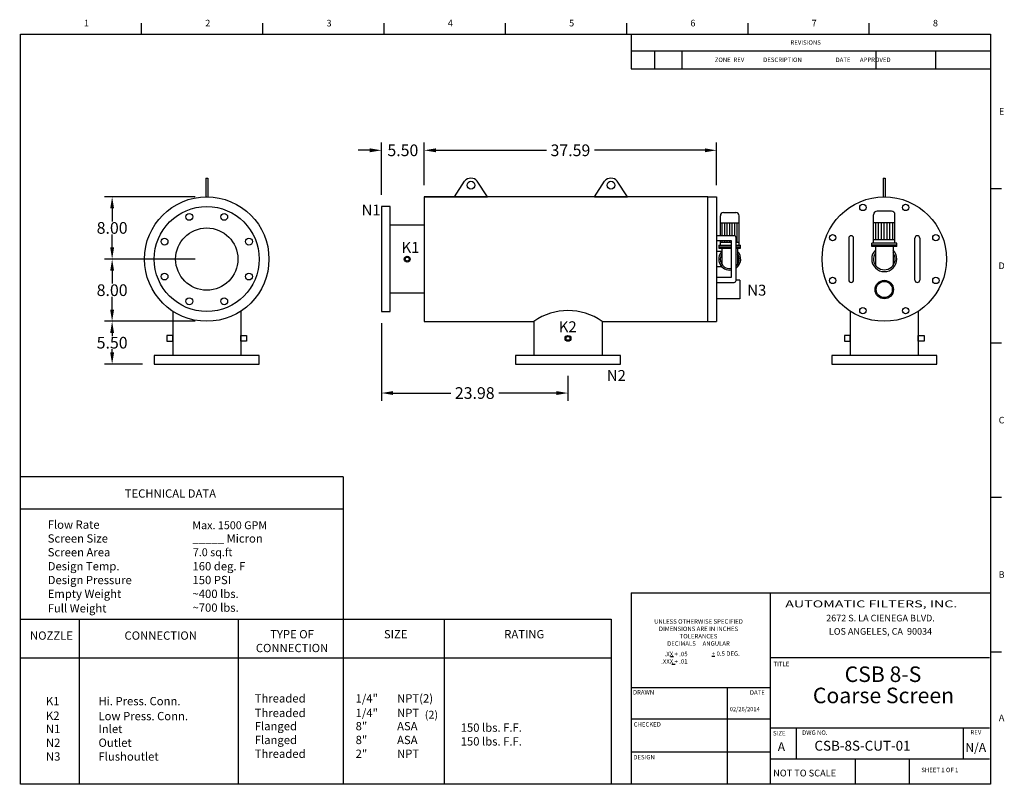
# Model space of a CAD drawing. Extents: x 0 to 127, y 37 to 135.
import ezdxf
from ezdxf.enums import TextEntityAlignment as Align

# ---------------------------------------------------------------- set-up
doc = ezdxf.new("R2010")
doc.units = 0
doc.header["$MEASUREMENT"] = 0
doc.linetypes.add('CENTERX2', pattern=[4, 2.5, -0.5, 0.5, -0.5])
doc.linetypes.add('DASHDOT2', pattern=[0.5, 0.25, -0.125, 0, -0.125])
doc.layers.get('0').update_dxf_attribs({"linetype": 'CONTINUOUS'})
doc.layers.get('DEFPOINTS').update_dxf_attribs({"linetype": 'CONTINUOUS'})
doc.styles.add('EUROROMANOBLIQUE', font='euro____.pfb', dxfattribs={"height": 0.2})
doc.dimstyles.get("Standard").update_dxf_attribs({"dimtxt": 1.5, "dimasz": 1.5, "dimexe": 1, "dimexo": 1.5, "dimgap": 0.09, "dimtad": 0, "dimtih": 1, "dimtoh": 1, "dimzin": 0, "dimdsep": 46, "dimtxsty": 'Standard', "dimcen": 0.09, "dimadec": 0, "dimazin": 0, "dimtfac": 1, "dimtofl": 0, "dimtmove": 0, "dimatfit": 3, "dimfxl": 0, "dimtolj": 1, "dimtzin": 0, "dimarcsym": 0})

# ---------------------------------------------------------------- blocks, each defined once
blk = doc.blocks.new('*D24')
at = {"color": 0, "lineweight": -2}
for p, q in [((51.93, 113.69), (51.93, 119.18)), ((89.52, 113.69), (89.52, 119.18)), ((53.43, 118.18), (67.63, 118.18)), ((88.02, 118.18), (73.81, 118.18))]:
    blk.add_line(p, q, dxfattribs=at)
at = {"color": 0}
for points in [[(53.43, 118.43), (53.43, 117.93), (51.93, 118.18)], [(88.02, 118.43), (88.02, 117.93), (89.52, 118.18)]]:
    blk.add_solid(points, dxfattribs=at)
at = {"layer": 'DEFPOINTS', "color": 0}
for p in [(89.52, 118.18), (51.93, 112.19), (89.52, 112.19)]:
    blk.add_point(p, dxfattribs=at)
at = {"color": 0, "insert": (70.72, 118.18), "char_height": 1.5, "attachment_point": 5}
blk.add_mtext('\\A1;37.59', dxfattribs=at)
blk = doc.blocks.new('*D25')
at = {"color": 0, "lineweight": -2}
for p, q in [((46.43, 112.44), (46.43, 119.18)), ((51.93, 113.69), (51.93, 119.18)), ((44.93, 118.18), (43.43, 118.18)), ((53.43, 118.18), (54.93, 118.18))]:
    blk.add_line(p, q, dxfattribs=at)
at = {"color": 0}
for points in [[(44.93, 118.43), (44.93, 117.93), (46.43, 118.18)], [(53.43, 118.43), (53.43, 117.93), (51.93, 118.18)]]:
    blk.add_solid(points, dxfattribs=at)
at = {"layer": 'DEFPOINTS', "color": 0}
for p in [(46.43, 118.18), (51.93, 112.19), (46.43, 110.94)]:
    blk.add_point(p, dxfattribs=at)
at = {"color": 0, "insert": (49.18, 118.18), "char_height": 1.5, "attachment_point": 5}
blk.add_mtext('\\A1;5.50', dxfattribs=at)
blk = doc.blocks.new('*D26')
at = {"color": 0, "lineweight": -2}
for p, q in [((22.47, 112.2), (10.8, 112.2)), ((11.8, 110.7), (11.8, 109.04)), ((11.8, 105.7), (11.8, 107.36)), ((22.47, 104.2), (10.8, 104.2))]:
    blk.add_line(p, q, dxfattribs=at)
at = {"color": 0}
for points in [[(11.55, 110.7), (12.05, 110.7), (11.8, 112.2)], [(11.55, 105.7), (12.05, 105.7), (11.8, 104.2)]]:
    blk.add_solid(points, dxfattribs=at)
at = {"layer": 'DEFPOINTS', "color": 0}
for p in [(23.97, 112.2), (11.8, 104.2), (23.97, 104.2)]:
    blk.add_point(p, dxfattribs=at)
at = {"color": 0, "insert": (11.8, 108.2), "char_height": 1.5, "attachment_point": 5}
blk.add_mtext('\\A1;8.00', dxfattribs=at)
blk = doc.blocks.new('*D27')
at = {"color": 0, "lineweight": -2}
for p, q in [((22.47, 104.2), (10.8, 104.2)), ((11.8, 102.7), (11.8, 101.04)), ((11.8, 97.7), (11.8, 99.36)), ((22.47, 96.2), (10.8, 96.2))]:
    blk.add_line(p, q, dxfattribs=at)
at = {"color": 0}
for points in [[(11.55, 102.7), (12.05, 102.7), (11.8, 104.2)], [(11.55, 97.7), (12.05, 97.7), (11.8, 96.2)]]:
    blk.add_solid(points, dxfattribs=at)
at = {"layer": 'DEFPOINTS', "color": 0}
for p in [(23.97, 104.2), (11.8, 96.2), (23.97, 96.2)]:
    blk.add_point(p, dxfattribs=at)
at = {"color": 0, "insert": (11.8, 100.2), "char_height": 1.5, "attachment_point": 5}
blk.add_mtext('\\A1;8.00', dxfattribs=at)
blk = doc.blocks.new('*D28')
at = {"color": 0, "lineweight": -2}
for p, q in [((22.47, 96.2), (10.8, 96.2)), ((11.8, 94.7), (11.8, 94.29)), ((11.8, 92.19), (11.8, 92.61)), ((15.72, 90.69), (10.8, 90.69))]:
    blk.add_line(p, q, dxfattribs=at)
at = {"color": 0}
for points in [[(11.55, 94.7), (12.05, 94.7), (11.8, 96.2)], [(11.55, 92.19), (12.05, 92.19), (11.8, 90.69)]]:
    blk.add_solid(points, dxfattribs=at)
at = {"layer": 'DEFPOINTS', "color": 0}
for p in [(11.8, 96.2), (23.97, 96.2), (17.22, 90.69)]:
    blk.add_point(p, dxfattribs=at)
at = {"color": 0, "insert": (11.8, 93.45), "char_height": 1.5, "attachment_point": 5}
blk.add_mtext('\\A1;5.50', dxfattribs=at)
blk = doc.blocks.new('*D29')
at = {"color": 0, "lineweight": -2}
for p, q in [((46.43, 95.94), (46.43, 85.98)), ((70.41, 89.19), (70.41, 85.98)), ((47.93, 86.98), (55.33, 86.98)), ((68.91, 86.98), (61.51, 86.98))]:
    blk.add_line(p, q, dxfattribs=at)
at = {"color": 0}
for points in [[(47.93, 87.23), (47.93, 86.73), (46.43, 86.98)], [(68.91, 87.23), (68.91, 86.73), (70.41, 86.98)]]:
    blk.add_solid(points, dxfattribs=at)
at = {"layer": 'DEFPOINTS', "color": 0}
for p in [(46.43, 97.44), (70.41, 90.69), (70.41, 86.98)]:
    blk.add_point(p, dxfattribs=at)
at = {"color": 0, "insert": (58.42, 86.98), "char_height": 1.5, "attachment_point": 5}
blk.add_mtext('\\A1;23.98', dxfattribs=at)
blk = doc.blocks.new('9800M')
for p, q in [((-85.5, 58), (-240.2, 58)), ((-196.7, 58), (-196.7, -58)), ((-104.9, 58), (-104.9, -58)), ((-85.5, 67.7), (-85.5, -67.7)), ((-68.1, 67.7), (-85.5, 67.7)), ((-75.9, 67.7), (-75.9, -67.7)), ((-68.1, 67.7), (-68.1, -67.7)), ((-259.5, 38.7), (-259.5, -38.7)), ((-104.9, 46.4), (-196.7, 46.4)), ((-104.9, 30.9), (-196.7, 30.9)), ((-104.9, 15.5), (-196.7, 15.5)), ((-68.1, 48.3), (32.9, 48.3)), ((-104.9, 0), (-196.7, 0)), ((-104.9, -15.5), (-196.7, -15.5)), ((-104.9, -30.9), (-196.7, -30.9)), ((-104.9, -46.4), (-196.7, -46.4)), ((-68.1, -48.3), (32.9, -48.3)), ((-85.5, -58), (-240.2, -58)), ((-68.1, -67.7), (-85.5, -67.7))]:
    blk.add_line(p, q)
for centre, radius, start, end in [((-240.2, 38.7), 19.3, 90, 180), ((0, 0), 68.1, 225.1715, 134.8285), ((0, 0), 58.5, 235.7354, 124.2646), ((-240.2, -38.7), 19.3, 180, 270)]:
    blk.add_arc(centre, radius, start, end)
blk = doc.blocks.new('A$C769E0106')
at = {"color": 0, "xscale": -0.03299999999998704, "yscale": 0.03299999999998704, "zscale": 0.03300000000000001}
blk.add_blockref('9800M', (-45.24, -37.1), dxfattribs=at)
blk = doc.blocks.new('A$C0C19046D')
at = {"color": 7}
blk.add_blockref('A$C769E0106', (-62.12, -39.91), dxfattribs=at)
blk = doc.blocks.new('A$C1BC762F9')
at = {"color": 7, "linetype": 'Continuous'}
blk.add_blockref('A$C0C19046D', (-141.63, -99.5), dxfattribs=at)

msp = doc.modelspace()

# ---------------------------------------------------------------- linework, layer by layer
for p, q in [((15.593, 133.11), (15.593, 134.528)), ((31.185, 133.11), (31.185, 134.528)), ((46.778, 133.11), (46.778, 134.528)), ((62.37, 133.11), (62.37, 134.528)), ((77.963, 133.11), (77.963, 134.528)), ((93.556, 133.11), (93.556, 134.528)), ((109.148, 133.11), (109.148, 134.528)), ((78.512, 133.041), (78.512, 128.647)), ((78.512, 130.981), (124.672, 130.981)), ((81.529, 130.982), (81.529, 128.641)), ((85.042, 130.982), (85.042, 128.641)), ((109.983, 130.982), (109.983, 128.641)), ((117.653, 130.982), (117.653, 128.641)), ((78.512, 128.647), (124.672, 128.647)), ((55.805, 112.195), (57.123, 114.194)), ((60.055, 112.195), (58.737, 114.194)), ((73.805, 112.195), (75.123, 114.194)), ((78.055, 112.195), (76.737, 114.194)), ((124.741, 113.265), (126.158, 113.265)), ((55.805, 112.195), (60.055, 112.195)), ((73.805, 112.195), (78.055, 112.195)), ((90.403, 110.169), (92.008, 110.169)), ((90.001, 107.195), (90.001, 109.768)), ((92.409, 105.968), (92.409, 109.768)), ((90.001, 108.865), (92.409, 108.865)), ((90.242, 107.195), (90.242, 108.865)), ((90.563, 107.195), (90.563, 108.865)), ((90.884, 107.195), (90.884, 108.865)), ((91.205, 107.195), (91.205, 108.865)), ((91.526, 107.195), (91.526, 108.865)), ((91.847, 107.181), (91.847, 108.865)), ((92.168, 106.369), (92.168, 108.865)), ((91.765, 107.195), (89.515, 107.195)), ((89.515, 106.57), (91.39, 106.57)), ((90.001, 105.968), (90.001, 106.57)), ((90.001, 106.369), (91.39, 106.369)), ((90.242, 106.369), (90.242, 106.57)), ((90.563, 106.369), (90.563, 106.57)), ((90.884, 106.369), (90.884, 106.57)), ((91.205, 106.369), (91.205, 106.57)), ((91.39, 106.57), (91.39, 101.82)), ((92.015, 101.445), (92.015, 106.945)), ((92.015, 106.369), (92.409, 106.369)), ((89.801, 105.968), (91.39, 105.968)), ((89.801, 105.767), (91.39, 105.767)), ((89.801, 105.607), (91.39, 105.607)), ((90.202, 105.607), (90.202, 103.509)), ((92.015, 105.968), (92.61, 105.968)), ((92.015, 105.767), (92.61, 105.767)), ((92.015, 105.607), (92.61, 105.607)), ((92.208, 105.607), (92.208, 103.509)), ((92.61, 105.607), (92.61, 105.968)), ((91.39, 101.82), (89.515, 101.82)), ((89.515, 101.195), (91.765, 101.195)), ((124.741, 93.42), (126.158, 93.42)), ((41.505, 76.197), (-0.009, 76.197)), ((41.505, 76.197), (41.505, 36.761)), ((124.741, 73.575), (126.158, 73.575)), ((-0.009, 72.111), (41.505, 72.111)), ((78.516, 61.3), (78.516, 36.686)), ((96.407, 61.231), (96.407, 36.686)), ((-0.085, 57.934), (75.958, 57.934)), ((7.558, 57.934), (7.558, 36.832)), ((27.997, 57.934), (27.997, 36.79)), ((54.48, 57.934), (54.48, 36.734)), ((124.741, 53.73), (126.158, 53.73)), ((75.986, 52.909), (-0.085, 52.909)), ((83.594, 53.095), (83.969, 53.095)), ((83.754, 52.13), (84.183, 52.13)), ((88.901, 53.148), (89.276, 53.148)), ((96.358, 52.991), (124.603, 52.991)), ((78.487, 49.117), (96.358, 49.117)), ((90.888, 49.117), (90.888, 36.708)), ((78.487, 45.105), (96.358, 45.105)), ((96.358, 43.928), (124.603, 43.928)), ((99.745, 43.918), (99.745, 39.946)), ((121.225, 43.918), (121.225, 39.946)), ((78.487, 40.88), (96.358, 40.88)), ((96.358, 39.946), (124.603, 39.946)), ((107.322, 39.946), (107.322, 36.706)), ((114.283, 39.93), (114.283, 36.719))]:
    msp.add_line(p, q)
at = {"color": 7}
for p, q in [((23.841, 114.603), (24.091, 114.603)), ((23.841, 114.603), (23.841, 112.193)), ((24.091, 114.603), (24.091, 112.193)), ((110.948, 114.603), (110.948, 112.193)), ((110.948, 114.603), (111.198, 114.603)), ((111.198, 114.603), (111.198, 112.193)), ((51.93, 112.195), (51.93, 96.195)), ((52.43, 112.195), (51.93, 112.195)), ((51.93, 112.195), (57.93, 112.195)), ((88.39, 112.195), (52.43, 112.195)), ((88.39, 112.195), (89.515, 112.195)), ((88.39, 96.195), (88.39, 112.195)), ((89.515, 112.195), (89.515, 96.195)), ((47.55, 110.945), (46.43, 110.945)), ((46.43, 110.945), (46.43, 97.445)), ((47.55, 97.445), (47.55, 110.945)), ((51.93, 108.57), (47.55, 108.57)), ((106.51, 106.882), (106.51, 101.507)), ((106.823, 107.195), (106.823, 107.195)), ((107.135, 101.507), (107.135, 106.882)), ((115.01, 101.507), (115.01, 106.882)), ((115.323, 107.195), (115.323, 107.195)), ((115.635, 106.882), (115.635, 101.507)), ((90.202, 105.189), (89.527, 105.189)), ((89.801, 105.968), (89.801, 105.607)), ((91.273, 105.964), (91.273, 105.964)), ((90.202, 103.196), (89.527, 103.196)), ((92.515, 101.47), (92.015, 101.47)), ((92.515, 101.47), (92.515, 99.095)), ((106.823, 101.195), (106.823, 101.195)), ((115.323, 101.195), (115.323, 101.195)), ((51.93, 99.82), (47.55, 99.82)), ((51.93, 98.82), (51.93, 96.195)), ((92.515, 99.095), (89.515, 99.095)), ((19.591, 97.501), (19.591, 91.815)), ((28.341, 97.501), (28.341, 91.815)), ((106.698, 97.501), (106.698, 91.815)), ((115.448, 97.501), (115.448, 91.815)), ((46.43, 97.445), (47.55, 97.445)), ((51.93, 96.195), (52.43, 96.195)), ((52.43, 96.195), (66.035, 96.195)), ((66.035, 96.195), (66.035, 91.815)), ((74.785, 96.195), (88.39, 96.195)), ((74.785, 96.195), (74.785, 91.815)), ((88.39, 96.195), (89.515, 96.195)), ((18.841, 94.38), (18.841, 93.63)), ((19.591, 94.38), (18.841, 94.38)), ((19.591, 93.63), (19.591, 94.38)), ((28.341, 93.63), (28.341, 94.38)), ((28.341, 94.38), (29.091, 94.38)), ((29.091, 94.38), (29.091, 93.63)), ((106.698, 94.38), (105.948, 94.38)), ((105.948, 94.38), (105.948, 93.63)), ((106.698, 93.63), (106.698, 94.38)), ((115.448, 94.38), (116.198, 94.38)), ((115.448, 93.63), (115.448, 94.38)), ((116.198, 94.38), (116.198, 93.63)), ((18.841, 93.63), (19.591, 93.63)), ((29.091, 93.63), (28.341, 93.63)), ((105.948, 93.63), (106.698, 93.63)), ((116.198, 93.63), (115.448, 93.63)), ((30.716, 91.815), (17.216, 91.815)), ((17.216, 91.815), (17.216, 90.695)), ((30.716, 90.695), (30.716, 91.815)), ((77.16, 91.815), (63.66, 91.815)), ((63.66, 91.815), (63.66, 90.695)), ((77.16, 90.695), (77.16, 91.815)), ((104.323, 91.815), (104.323, 90.695)), ((117.823, 91.815), (104.323, 91.815)), ((117.823, 90.695), (117.823, 91.815)), ((17.216, 90.695), (30.716, 90.695)), ((63.66, 90.695), (77.16, 90.695)), ((104.323, 90.695), (117.823, 90.695)), ((78.516, 61.3), (124.741, 61.3)), ((75.958, 57.934), (75.958, 36.72))]:
    msp.add_line(p, q, dxfattribs=at)
msp.add_lwpolyline([(0, 36.719), (0, 133.11), (124.741, 133.11), (124.741, 36.719), (0, 36.719)], close=True)
for centre in [(57.93, 113.695), (75.93, 113.695)]:
    msp.add_circle(centre, 0.5)
for centre, radius in [((23.966, 104.199), 8), ((111.073, 104.199), 8), ((23.966, 104.199), 6.75), ((108.324, 110.834), 0.406), ((113.822, 110.834), 0.406), ((21.718, 109.626), 0.44), ((26.214, 109.626), 0.44), ((23.966, 104.199), 4), ((18.538, 106.447), 0.44), ((29.394, 106.447), 0.44), ((104.437, 106.947), 0.406), ((117.709, 106.947), 0.406), ((49.74, 104.195), 0.375), ((49.74, 104.195), 0.25), ((18.538, 101.95), 0.44), ((29.394, 101.95), 0.44), ((104.437, 101.45), 0.406), ((111.073, 100.282), 1.188), ((111.073, 100.282), 1.034), ((117.709, 101.45), 0.406), ((21.718, 98.771), 0.44), ((26.214, 98.771), 0.44), ((108.324, 97.563), 0.406), ((113.822, 97.563), 0.406), ((70.41, 94.005), 0.375), ((70.41, 94.005), 0.25)]:
    msp.add_circle(centre, radius, dxfattribs=at)
for centre, radius, start, end in [((57.93, 113.603), 1, 36.23242, 143.76758), ((75.93, 113.603), 1, 36.23242, 143.76758), ((90.403, 109.768), 0.401, 90, 180), ((92.008, 109.768), 0.401, 0, 90), ((91.765, 106.945), 0.25, 0, 90), ((91.194, 104.195), 1.405, 134.93659, 278.00738), ((91.205, 104.192), 1.415, 304.92554, 44.82852), ((91.199, 104.193), 1.209, 145.5975, 279.0899), ((91.205, 104.192), 1.214, 311.84682, 34.2646), ((91.765, 101.445), 0.25, 270, 0)]:
    msp.add_arc(centre, radius, start, end)
for centre, radius, start, end in [((106.823, 106.882), 0.312, 90, 180), ((106.823, 106.882), 0.312, 0, 90), ((115.323, 106.882), 0.312, 90, 180), ((115.323, 106.882), 0.312, 0, 90), ((106.823, 101.507), 0.312, 180, 270), ((106.823, 101.507), 0.312, 270, 0), ((115.323, 101.507), 0.312, 180, 270), ((115.323, 101.507), 0.312, 270, 0), ((70.41, 89.931), 7.64, 55.06501, 124.93499)]:
    msp.add_arc(centre, radius, start, end, dxfattribs=at)

# ---------------------------------------------------------------- block references
at = {"xscale": -0.7189243862681778, "yscale": 0.7189243862681778, "zscale": 0.7189243862681767, "rotation": 270}
msp.add_blockref('A$C1BC762F9', (237.973, 283.209), dxfattribs=at)

# ---------------------------------------------------------------- texts
for s, height, p in [('1', 0.851, (8.505, 134.528)), ('2', 0.851, (24.098, 134.528)), ('3', 0.851, (39.69, 134.528)), ('4', 0.851, (55.283, 134.528)), ('5', 0.851, (70.875, 134.528)), ('6', 0.851, (86.468, 134.528)), ('7', 0.851, (102.061, 134.528)), ('8', 0.851, (117.653, 134.528)), ('REVISIONS', 0.567, (100.967, 132.036)), (' ZONE  REV              DESCRIPTION                         DATE       APPROVED', 0.567, (100.498, 129.812)), ('E', 0.851, (126.158, 123.187)), ('D', 0.851, (126.158, 103.342)), ('C', 0.851, (126.158, 83.497)), ('TECHNICAL DATA', 1.06449, (19.288, 74.065)), ('B', 0.851, (126.158, 63.652)), ('NOZZLE', 1.0645, (4.003, 55.802)), ('CONNECTION', 1.0645, (18.044, 55.802)), ('TYPE OF', 1.0645, (34.929, 55.979)), ('SIZE', 1.0645, (48.259, 55.979)), ('RATING', 1.0645, (64.788, 55.979)), ('CONNECTION', 1.0645, (34.929, 54.205)), ('A', 0.851, (126.158, 45.225))]:
    msp.add_text(s, height=height).set_placement(p, align=Align.MIDDLE_CENTER)
for s, height, p in [('Flow Rate', 1.0645, (3.516, 70.063)), ('Screen Size', 1.06449, (3.516, 68.289)), ('_____ Micron', 1.06449, (22.131, 68.289)), ('Screen Area', 1.06449, (3.516, 66.515)), ('Design Temp.', 1.06449, (3.516, 64.718)), ('160 deg. F', 1.0645, (22.131, 64.718)), ('Design Pressure', 1.06449, (3.516, 62.944)), ('150 PSI', 1.0645, (22.131, 62.944)), ('Empty Weight', 1.06449, (3.516, 61.17)), ('~400 lbs.', 1.0645, (22.131, 61.17)), ('Full Weight', 1.06449, (3.516, 59.308)), ('~700 lbs.', 1.0645, (22.131, 59.396))]:
    msp.add_text(s, height=height).set_placement(p, align=Align.MIDDLE_LEFT)
at = {"color": 7}
for s, height, p in [('Max. 1500 GPM', 1.0138, (22.111, 69.476)), ('7.0 sq.ft ', 1.0138, (22.174, 66.006)), ('(2)', 1.0138, (51.997, 45.122)), ('02/26/2014', 0.5431, (91.196, 46.077)), ('CSB-8S-CUT-01', 1.26725, (102.092, 41.008))]:
    msp.add_text(s, height=height, dxfattribs=at).set_placement(p)
at = {"style": 'EUROROMANOBLIQUE', "width": 1.5}
msp.add_text('AUTOMATIC FILTERS, INC.', height=0.89474, dxfattribs=at).set_placement((98.34, 59.428))
for s, height, p in [('2672 S. LA CIENEGA BLVD.', 0.85213, (110.588, 57.625)), ('LOS ANGELES, CA  90034', 0.85213, (110.588, 55.913)), ('DATE', 0.567, (94.752, 48.207)), ('A', 1.134, (97.851, 40.955))]:
    msp.add_text(s, height=height).set_placement(p, align=Align.CENTER)
for s, height, p in [('UNLESS OTHERWISE SPECIFIED', 0.56809, (87.185, 57.543)), ('DIMENSIONS ARE IN INCHES', 0.56809, (87.185, 56.596)), ('TOLERANCES', 0.5681, (87.185, 55.649)), ('DECIMALS     ANGULAR', 0.56809, (87.185, 54.702)), ('SHEET 1 OF 1', 0.567, (118.219, 38.455))]:
    msp.add_text(s, height=height).set_placement(p, align=Align.MIDDLE)
for s, p in [('.XX + .05', (85.791, 53.148)), ('.XXX + .01', (85.791, 52.202))]:
    msp.add_text(s, height=0.5681).set_placement(p, align=Align.RIGHT)
for s, height, p in [('+ 0.5 DEG.', 0.5681, (88.901, 53.202)), ('SIZE', 0.567, (96.77, 42.967)), ('DWG NO.', 0.567, (100.51, 43.044)), ('REV', 0.567, (122.154, 43.099))]:
    msp.add_text(s, height=height).set_placement(p)
for s, height, p in [('TITLE', 0.567, (96.834, 52.436)), ('DRAWN', 0.567, (78.754, 48.796)), ('CHECKED', 0.567, (78.861, 44.677)), ('N/A', 1.134, (121.502, 41.993)), ('DESIGN', 0.567, (78.808, 40.452))]:
    msp.add_text(s, height=height).set_placement(p, align=Align.TOP_LEFT)
at = {"color": 0, "linetype": 'DASHDOT2'}
for s, p in [('CSB 8-S', (110.912, 50.836)), ('Coarse Screen', (110.972, 48.108))]:
    msp.add_text(s, height=2, dxfattribs=at).set_placement(p, align=Align.MIDDLE_CENTER)
at = {"linetype": 'CENTERX2'}
for s, height, p in [('Threaded', 1.0645, (30.13, 47.733)), ('1/4"', 1.0645, (43.105, 47.733)), ('NPT(2)', 1.0645, (48.437, 47.733)), ('K1', 1.0645, (3.292, 47.378)), ('Hi. Press. Conn.', 1.06449, (10.046, 47.378)), ('K2', 1.0645, (3.292, 45.504)), ('Low Press. Conn.', 1.06449, (10.046, 45.454)), ('Threaded', 1.0645, (30.13, 45.859)), ('1/4"', 1.0645, (43.105, 45.859)), ('NPT', 1.0645, (48.437, 45.859)), ('N1', 1.0645, (3.292, 43.806)), ('Inlet', 1.0645, (10.046, 43.806)), ('Flanged', 1.0645, (30.13, 44.162)), ('8"', 1.0645, (43.105, 44.162)), ('ASA', 1.0645, (48.437, 44.162)), ('150 lbs. F.F.', 1.06449, (56.612, 43.974)), ('N2', 1.0645, (3.292, 42.032)), ('Outlet', 1.0645, (10.046, 42.032)), ('Flanged', 1.0645, (30.13, 42.387)), ('8"', 1.0645, (43.105, 42.387)), ('ASA', 1.0645, (48.437, 42.387)), ('150 lbs. F.F.', 1.06449, (56.612, 42.2)), ('N3', 1.0645, (3.292, 40.258)), ('Flushoutlet', 1.06449, (10.046, 40.258)), ('Threaded', 1.0645, (30.13, 40.613)), ('2"', 1.0645, (43.105, 40.613)), ('NPT', 1.0645, (48.437, 40.613))]:
    msp.add_text(s, height=height, dxfattribs=at).set_placement(p, align=Align.MIDDLE_LEFT)
at = {"color": 0, "linetype": 'DASHDOT2'}
msp.add_text('NOT TO SCALE', height=0.86897, dxfattribs=at).set_placement((96.788, 38.13), align=Align.MIDDLE_LEFT)
at = {"color": 7, "char_height": 1.4, "attachment_point": 1}
for s, insert, width in [('N1', (43.875, 111.212), 4.66203), ('K1', (49.014, 106.399), 3.47404), ('N3', (93.467, 100.901), 4.86659), ('K2', (69.232, 96.199), 4.77057), ('N2', (75.405, 89.935), 10.57261)]:
    msp.add_mtext(s, dxfattribs=dict(at, insert=insert, width=width))

# ---------------------------------------------------------------- dimensions: what is measured, and where the dimension line sits
at = {"color": 7}
for base, p1, p2, picture, middle in [((46.43, 118.184), (51.93, 112.195), (46.43, 110.945), '*D25', (49.18, 118.184)), ((89.515042006, 118.183843662), (51.930042006, 112.194617719), (89.515042006, 112.194617719), '*D24', (70.722542006, 118.183843662)), ((70.41, 86.978), (46.43, 97.445), (70.41, 90.695), '*D29', (58.42, 86.978))]:
    dim = msp.add_linear_dim(base=base, p1=p1, p2=p2, dimstyle='Standard', dxfattribs=at)
    dim.commit()
    dim.dimension.update_dxf_attribs({"geometry": picture, "text_midpoint": middle})
for base, p1, p2, picture, middle in [((11.801, 104.199), (23.966, 112.199), (23.966, 104.199), '*D26', (11.801, 108.199)), ((11.801, 96.199), (17.216, 90.695), (23.966, 96.199), '*D28', (11.801, 93.447))]:
    dim = msp.add_linear_dim(base=base, p1=p1, p2=p2, angle=90, dimstyle='Standard', dxfattribs=at)
    dim.commit()
    dim.dimension.update_dxf_attribs({"geometry": picture, "text_midpoint": middle})
dim = msp.add_linear_dim(base=(11.801, 96.199), p1=(23.966, 104.199), p2=(23.966, 96.199), angle=90, dimstyle='Standard', override={"dimtmove": 1}, dxfattribs=at)
dim.commit()
dim.dimension.update_dxf_attribs({"geometry": '*D27', "text_midpoint": (11.801, 100.199)})

doc.saveas('drawing.dxf')
